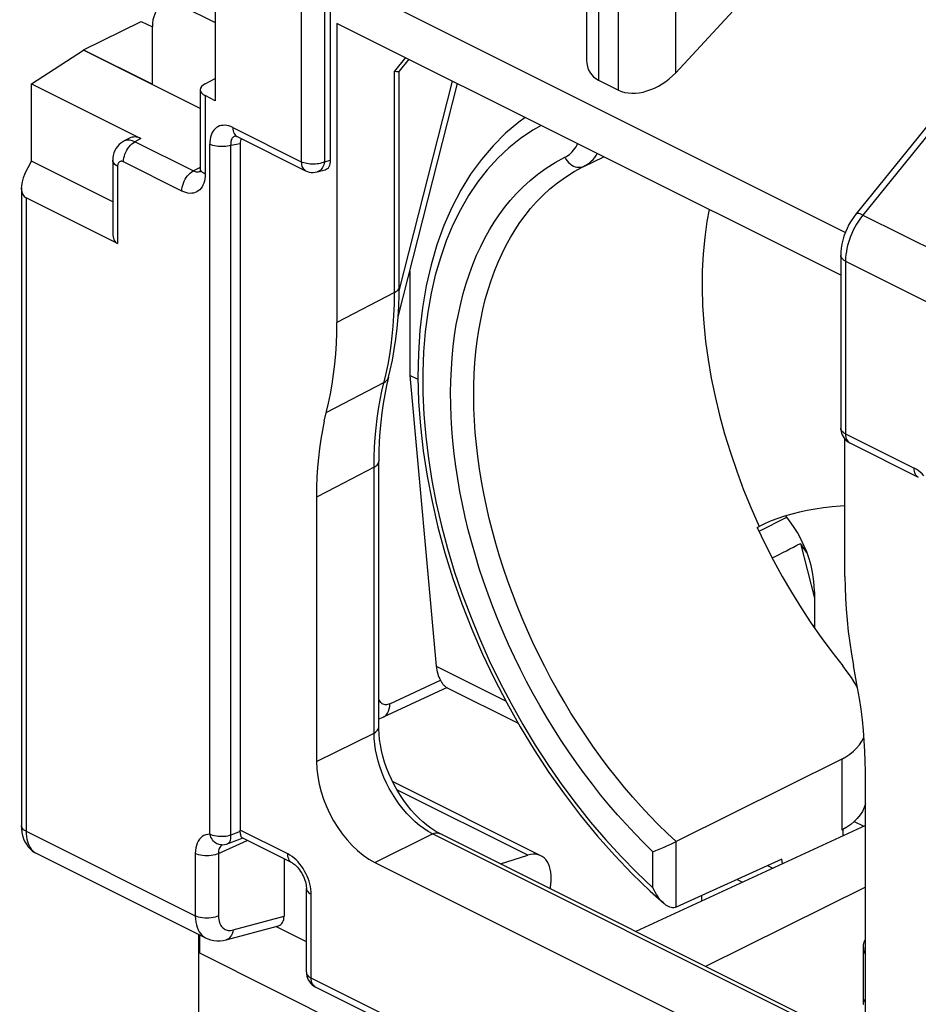
# Model space of a CAD drawing. Units: millimetres. Extents: x -29 to 20.2, y -33.4 to 33.3.
# Drawn here: x -29 to -18.2, y -15.2 to -3.3 of the extents above; entities that cross this region are included whole.
import ezdxf

# ---------------------------------------------------------------- set-up
doc = ezdxf.new("R2010")
doc.units = ezdxf.units.MM
doc.header["$LTSCALE"] = 16.335
doc.layers.get('0').update_dxf_attribs({"linetype": 'CONTINUOUS'})
for name, color, linetype in [('DRAFT', 7, 'CONTINUOUS'), ('RACCORDO', 7, 'CONTINUOUS'), ('SMUSSO', 7, 'CONTINUOUS')]:
    doc.layers.add(name, color=color, linetype=linetype)

msp = doc.modelspace()

# ---------------------------------------------------------------- linework, layer by layer
at = {"color": 7, "linetype": 'CONTINUOUS'}
for p, q in [((-19.683, -2.352), (-21.109, -3.894)), ((-25.285, -4.953), (-25.285, -2.712)), ((-19.058, -5.826), (-25.285, -2.712)), ((-22.189, -2.717), (-22.189, -3.743)), ((-27.087, -3.084), (-26.68, -3.288)), ((-25.208, -3.298), (-25.208, -6.915)), ((-19.114, -6.345), (-25.208, -3.298)), ((-27.441, -4.033), (-27.441, -3.34)), ((-17.211, -3.478), (-18.93, -5.606)), ((-24.339, -3.732), (-24.456, -3.877)), ((-24.455, -6.482), (-24.455, -3.875)), ((-22.043, -3.986), (-21.803, -4.106)), ((-26.378, -4.752), (-26.378, -13.057)), ((-25.446, -5.094), (-25.351, -5.069)), ((-19.114, -6.103), (-19.114, -8.193)), ((-24.456, -6.58), (-24.455, -6.482)), ((-24.583, -7.576), (-24.608, -7.68)), ((-24.227, -7.606), (-24.327, -7.556)), ((-19.062, -9.988), (-19.062, -8.327)), ((-24.702, -11.812), (-24.702, -8.596)), ((-25.456, -9.028), (-25.456, -12.227)), ((-20.124, -9.396), (-20.099, -9.383)), ((-20.029, -9.349), (-20.099, -9.383)), ((-19.43, -10.173), (-19.43, -10.612)), ((-18.941, -11.279), (-18.985, -11.21)), ((-18.909, -11.337), (-18.941, -11.279)), ((-18.938, -11.285), (-18.917, -11.296)), ((-19.101, -12.197), (-21.105, -13.195)), ((-18.815, -15.548), (-18.815, -12.349)), ((-18.822, -15.668), (-23.964, -13.097)), ((-18.815, -13), (-21.592, -14.283)), ((-19.088, -13.048), (-19.101, -13.055)), ((-19.088, -13.048), (-19.088, -13.126)), ((-26.395, -13.168), (-26.355, -13.153)), ((-25.75, -13.453), (-26.356, -13.15)), ((-25.847, -13.404), (-25.847, -14.097)), ((-24.749, -13.447), (-19.522, -16.06)), ((-19.824, -13.407), (-21.105, -13.99)), ((-19.819, -13.463), (-19.824, -13.407)), ((-21.637, -13.583), (-21.418, -13.795)), ((-25.578, -14.775), (-25.578, -13.762)), ((-21.418, -13.795), (-21.251, -13.945)), ((-18.815, -13.746), (-20.748, -14.705)), ((-26.55, -14.385), (-25.914, -14.213)), ((-25.578, -14.407), (-25.948, -14.222)), ((-26.791, -14.364), (-26.79, -14.364)), ((-18.842, -14.461), (-18.842, -15.152)), ((-18.699, -18.338), (-25.467, -14.954))]:
    msp.add_line(p, q, dxfattribs=at)
at = {"color": 253, "linetype": 'CONTINUOUS'}
for p, q in [((-25.639, -2.882), (-25.639, -4.972)), ((-25.359, -2.883), (-25.359, -4.973)), ((-22.043, -2.898), (-22.043, -3.986)), ((-21.803, -4.106), (-21.803, -3.018)), ((-21.109, -3.894), (-21.109, -3.009)), ((-17.126, -3.489), (-18.845, -5.617)), ((-24.379, -3.712), (-24.511, -3.875)), ((-24.511, -6.552), (-24.511, -3.875)), ((-26.467, -4.558), (-25.639, -4.972)), ((-26.746, -13.106), (-26.746, -4.76)), ((-26.49, -13.117), (-26.49, -4.771)), ((-25.359, -4.973), (-25.285, -4.953)), ((-22.222, -5.027), (-21.979, -4.912)), ((-18.845, -5.617), (-17.799, -6.14)), ((-19.055, -6.174), (-19.055, -8.264)), ((-19.055, -6.174), (-18.015, -6.694)), ((-24.511, -6.552), (-25.208, -6.915)), ((-24.663, -7.745), (-24.613, -7.532)), ((-24.638, -7.64), (-25.336, -8.004)), ((-19.055, -8.264), (-18.227, -8.678)), ((-24.758, -8.666), (-25.223, -8.906)), ((-24.758, -11.882), (-24.758, -8.666)), ((-25.223, -8.906), (-25.456, -9.028)), ((-25.456, -12.227), (-24.758, -11.882)), ((-19.101, -12.197), (-19.101, -13.055)), ((-28.967, -13.07), (-26.922, -14.093)), ((-26.432, -13.094), (-26.49, -13.117)), ((-26.377, -13.073), (-26.432, -13.094)), ((-25.802, -13.345), (-26.378, -13.057)), ((-24.749, -13.447), (-24.051, -13.101)), ((-18.829, -15.712), (-24.051, -13.101)), ((-26.641, -13.34), (-26.295, -13.18)), ((-21.105, -13.99), (-21.105, -13.195)), ((-26.922, -13.339), (-26.922, -14.093)), ((-21.386, -13.754), (-21.386, -13.317)), ((-26.641, -13.34), (-26.641, -14.094)), ((-25.519, -14.846), (-25.519, -13.832)), ((-26.463, -14.264), (-25.847, -14.097)), ((-18.751, -18.23), (-25.519, -14.846))]:
    msp.add_line(p, q, dxfattribs=at)
at = {"color": 7, "linetype": 'CONTINUOUS'}
for points in [[(-24.511, -3.875), (-24.498, -3.877), (-24.487, -3.879), (-24.477, -3.88), (-24.469, -3.88), (-24.463, -3.88), (-24.458, -3.878), (-24.456, -3.877)], [(-22.931, -4.436), (-23.009, -4.492), (-23.169, -4.627), (-23.32, -4.777), (-23.461, -4.943), (-23.592, -5.123), (-23.711, -5.316), (-23.819, -5.524), (-23.915, -5.744), (-23.998, -5.976), (-24.069, -6.22), (-24.127, -6.474), (-24.172, -6.737), (-24.204, -7.01), (-24.223, -7.29), (-24.228, -7.577), (-24.22, -7.87), (-24.199, -8.168), (-24.165, -8.47), (-24.118, -8.776), (-24.058, -9.083), (-23.986, -9.392), (-23.901, -9.702), (-23.805, -10.011), (-23.696, -10.319), (-23.577, -10.624), (-23.446, -10.926), (-23.305, -11.224), (-23.154, -11.517), (-22.993, -11.805), (-22.823, -12.085), (-22.644, -12.359), (-22.457, -12.623), (-22.262, -12.879), (-22.06, -13.125), (-21.852, -13.36), (-21.637, -13.583)], [(-25.587, -5.08), (-25.566, -5.089), (-25.543, -5.096), (-25.519, -5.1), (-25.494, -5.101), (-25.47, -5.099), (-25.446, -5.094)], [(-18.93, -5.606), (-18.96, -5.646), (-18.988, -5.688), (-19.014, -5.731), (-19.037, -5.777), (-19.057, -5.823), (-19.074, -5.871), (-19.089, -5.92), (-19.1, -5.968), (-19.108, -6.017), (-19.112, -6.066), (-19.114, -6.104)], [(-24.583, -7.576), (-24.563, -7.494), (-24.537, -7.37), (-24.514, -7.244), (-24.495, -7.116), (-24.48, -6.985), (-24.468, -6.852), (-24.46, -6.717), (-24.456, -6.58)], [(-25.361, -8.109), (-25.309, -7.892), (-25.285, -7.777), (-25.265, -7.66), (-25.248, -7.541), (-25.233, -7.419), (-25.222, -7.296), (-25.214, -7.171), (-25.21, -7.044), (-25.208, -6.915)], [(-24.608, -7.68), (-24.63, -7.787), (-24.649, -7.896), (-24.665, -8.008), (-24.678, -8.122), (-24.689, -8.237), (-24.696, -8.355), (-24.701, -8.475), (-24.702, -8.596)], [(-25.361, -8.109), (-25.383, -8.217), (-25.402, -8.327), (-25.418, -8.439), (-25.432, -8.553), (-25.442, -8.669), (-25.45, -8.787), (-25.454, -8.906), (-25.456, -9.028)], [(-19.114, -8.193), (-19.113, -8.213), (-19.109, -8.234), (-19.104, -8.255), (-19.096, -8.276), (-19.085, -8.296)], [(-19.085, -8.296), (-19.073, -8.314), (-19.058, -8.331), (-19.042, -8.347), (-19.023, -8.361), (-19.003, -8.372)], [(-19.062, -9.133), (-19.115, -9.136), (-19.219, -9.145), (-19.321, -9.157), (-19.421, -9.172), (-19.518, -9.19), (-19.612, -9.21), (-19.704, -9.233), (-19.792, -9.259), (-19.876, -9.287), (-19.955, -9.317), (-20.029, -9.349)], [(-19.43, -10.173), (-19.433, -10.095), (-19.441, -10.016), (-19.455, -9.936), (-19.473, -9.855), (-19.497, -9.773), (-19.525, -9.692), (-19.558, -9.612), (-19.596, -9.533), (-19.637, -9.457), (-19.683, -9.384), (-19.732, -9.313), (-19.777, -9.255)], [(-20.124, -9.396), (-20.028, -9.597), (-19.927, -9.794), (-19.821, -9.988), (-19.71, -10.179), (-19.594, -10.366), (-19.474, -10.549), (-19.35, -10.727), (-19.221, -10.9), (-19.088, -11.07)], [(-19.062, -9.988), (-19.06, -10.118), (-19.056, -10.25), (-19.048, -10.383), (-19.037, -10.518), (-19.022, -10.654), (-19.005, -10.79), (-18.985, -10.928), (-18.961, -11.066)], [(-18.985, -11.21), (-19.034, -11.14), (-19.088, -11.07)], [(-18.815, -12.349), (-18.816, -12.225), (-18.82, -12.101), (-18.828, -11.976), (-18.838, -11.85), (-18.852, -11.722), (-18.868, -11.594), (-18.887, -11.465), (-18.909, -11.335), (-18.961, -11.066)], [(-24.073, -13.032), (-24.121, -12.996), (-24.169, -12.957), (-24.217, -12.912), (-24.264, -12.864), (-24.31, -12.813), (-24.355, -12.758), (-24.398, -12.699), (-24.44, -12.638), (-24.479, -12.574), (-24.515, -12.509), (-24.549, -12.441), (-24.579, -12.373), (-24.607, -12.303), (-24.631, -12.233), (-24.652, -12.163), (-24.669, -12.094), (-24.683, -12.026), (-24.693, -11.959), (-24.699, -11.895), (-24.702, -11.833), (-24.702, -11.812)], [(-19.101, -12.197), (-19.05, -12.169), (-19.003, -12.138), (-18.96, -12.103), (-18.922, -12.065), (-18.888, -12.024), (-18.86, -11.981), (-18.836, -11.935), (-18.832, -11.924)], [(-18.815, -12.739), (-18.83, -12.783), (-18.852, -12.829), (-18.88, -12.873), (-18.913, -12.914), (-18.951, -12.953), (-18.993, -12.988), (-19.039, -13.02), (-19.088, -13.048)], [(-26.377, -13.073), (-26.377, -13.07), (-26.377, -13.067), (-26.377, -13.065), (-26.378, -13.062), (-26.378, -13.059), (-26.378, -13.057)], [(-26.37, -13.123), (-26.372, -13.113), (-26.374, -13.101), (-26.376, -13.088), (-26.377, -13.073)], [(-23.964, -13.097), (-23.978, -13.09), (-24.025, -13.063), (-24.073, -13.032)], [(-26.53, -13.221), (-26.483, -13.202), (-26.395, -13.168)], [(-26.356, -13.15), (-26.358, -13.149), (-26.36, -13.146), (-26.363, -13.143), (-26.365, -13.138), (-26.368, -13.131), (-26.37, -13.123)], [(-21.188, -13.235), (-21.169, -13.226), (-21.151, -13.218), (-21.135, -13.21), (-21.119, -13.202), (-21.105, -13.195)], [(-26.604, -13.235), (-26.591, -13.235), (-26.568, -13.232), (-26.545, -13.226), (-26.53, -13.221)], [(-21.386, -13.317), (-21.35, -13.303), (-21.33, -13.296), (-21.31, -13.288), (-21.269, -13.27)], [(-21.269, -13.27), (-21.248, -13.261), (-21.227, -13.252), (-21.188, -13.235)], [(-25.75, -13.453), (-25.745, -13.455), (-25.736, -13.461), (-25.725, -13.469), (-25.713, -13.478), (-25.7, -13.49), (-25.686, -13.503), (-25.673, -13.519), (-25.66, -13.536), (-25.647, -13.555), (-25.634, -13.575), (-25.623, -13.596), (-25.612, -13.617), (-25.603, -13.639), (-25.595, -13.661), (-25.589, -13.682), (-25.584, -13.703), (-25.581, -13.722), (-25.579, -13.74), (-25.578, -13.756), (-25.578, -13.762)], [(-21.251, -13.945), (-21.263, -13.933), (-21.28, -13.917), (-21.296, -13.898), (-21.312, -13.878), (-21.328, -13.856), (-21.343, -13.833), (-21.358, -13.808), (-21.372, -13.782), (-21.386, -13.754)], [(-21.105, -13.99), (-21.118, -13.994), (-21.132, -13.997), (-21.147, -13.997), (-21.163, -13.994), (-21.179, -13.989), (-21.196, -13.982), (-21.213, -13.973), (-21.23, -13.962), (-21.246, -13.948), (-21.251, -13.945)], [(-26.791, -14.364), (-26.771, -14.373), (-26.736, -14.385), (-26.699, -14.393), (-26.661, -14.397), (-26.622, -14.397), (-26.583, -14.392), (-26.55, -14.385)], [(-18.815, -14.379), (-18.819, -14.384), (-18.827, -14.397), (-18.834, -14.412), (-18.838, -14.428), (-18.841, -14.446), (-18.842, -14.461)], [(-18.842, -14.461), (-18.842, -14.464), (-18.84, -14.485), (-18.837, -14.505), (-18.831, -14.527), (-18.822, -14.55), (-18.815, -14.566)], [(-25.578, -14.775), (-25.576, -14.799), (-25.572, -14.823), (-25.565, -14.846), (-25.555, -14.868)], [(-25.555, -14.868), (-25.542, -14.889), (-25.527, -14.909)], [(-25.527, -14.909), (-25.509, -14.926), (-25.49, -14.941), (-25.467, -14.954)], [(-18.815, -15.095), (-18.816, -15.097), (-18.823, -15.109), (-18.83, -15.119), (-18.835, -15.129), (-18.839, -15.137), (-18.841, -15.145), (-18.842, -15.151), (-18.842, -15.152)], [(-18.842, -15.152), (-18.841, -15.156), (-18.839, -15.16), (-18.836, -15.162), (-18.832, -15.163)]]:
    msp.add_lwpolyline(points, dxfattribs=at)
at = {"color": 253, "linetype": 'CONTINUOUS'}
for points in [[(-22.738, -4.533), (-22.839, -4.59), (-22.988, -4.69), (-23.129, -4.803), (-23.263, -4.93), (-23.389, -5.068), (-23.507, -5.218), (-23.615, -5.38), (-23.715, -5.553), (-23.805, -5.735), (-23.886, -5.928), (-23.957, -6.132), (-24.018, -6.343), (-24.068, -6.563), (-24.109, -6.792), (-24.139, -7.027), (-24.159, -7.269), (-24.169, -7.518), (-24.168, -7.772), (-24.156, -8.03), (-24.134, -8.294), (-24.102, -8.56), (-24.059, -8.829), (-24.006, -9.101), (-23.943, -9.374), (-23.87, -9.648), (-23.788, -9.922), (-23.696, -10.195), (-23.594, -10.466), (-23.484, -10.736), (-23.365, -11.003), (-23.237, -11.266), (-23.102, -11.526), (-22.958, -11.78), (-22.808, -12.029), (-22.65, -12.273), (-22.486, -12.509), (-22.315, -12.738), (-22.139, -12.959), (-21.957, -13.172), (-21.771, -13.375), (-21.581, -13.569), (-21.386, -13.754)], [(-22.451, -4.918), (-22.432, -4.907), (-22.413, -4.896), (-22.395, -4.882), (-22.378, -4.867), (-22.361, -4.85), (-22.345, -4.831), (-22.33, -4.811), (-22.316, -4.79), (-22.303, -4.767), (-22.296, -4.753)], [(-22.199, -5.014), (-22.176, -5), (-22.153, -4.983), (-22.131, -4.964), (-22.11, -4.943), (-22.09, -4.919), (-22.072, -4.895), (-22.058, -4.873)], [(-25.639, -4.972), (-25.638, -4.992), (-25.636, -5.01), (-25.631, -5.027), (-25.624, -5.042), (-25.616, -5.055), (-25.606, -5.067), (-25.595, -5.076), (-25.587, -5.08)], [(-25.359, -4.973), (-25.375, -4.98), (-25.392, -4.986), (-25.41, -4.991), (-25.429, -4.995), (-25.449, -4.998), (-25.469, -5), (-25.49, -5.001), (-25.511, -5.001), (-25.531, -5), (-25.552, -4.998), (-25.571, -4.994), (-25.59, -4.99), (-25.608, -4.985), (-25.624, -4.979), (-25.639, -4.972)], [(-25.359, -4.973), (-25.362, -4.992), (-25.367, -5.01), (-25.374, -5.026), (-25.381, -5.041), (-25.39, -5.055), (-25.4, -5.067), (-25.411, -5.077), (-25.424, -5.085), (-25.436, -5.091), (-25.446, -5.094)], [(-21.386, -13.317), (-21.495, -13.209), (-21.603, -13.099), (-21.71, -12.986), (-21.814, -12.87), (-21.917, -12.751), (-22.018, -12.628), (-22.117, -12.502), (-22.215, -12.374), (-22.311, -12.242), (-22.404, -12.108), (-22.495, -11.972), (-22.584, -11.833), (-22.67, -11.693), (-22.754, -11.55), (-22.835, -11.406), (-22.913, -11.26), (-22.989, -11.112), (-23.061, -10.963), (-23.131, -10.812), (-23.198, -10.661), (-23.262, -10.508), (-23.323, -10.355), (-23.38, -10.201), (-23.435, -10.046), (-23.486, -9.891), (-23.533, -9.736), (-23.578, -9.58), (-23.619, -9.425), (-23.656, -9.27), (-23.69, -9.115), (-23.72, -8.961), (-23.747, -8.808), (-23.77, -8.655), (-23.79, -8.504), (-23.806, -8.353), (-23.818, -8.204), (-23.827, -8.056), (-23.832, -7.91), (-23.833, -7.765), (-23.831, -7.622), (-23.824, -7.482), (-23.815, -7.343), (-23.801, -7.207), (-23.784, -7.073), (-23.764, -6.942), (-23.739, -6.814), (-23.711, -6.688), (-23.68, -6.565), (-23.645, -6.444), (-23.606, -6.327), (-23.564, -6.213), (-23.518, -6.103), (-23.469, -5.997), (-23.418, -5.894), (-23.363, -5.797), (-23.306, -5.703), (-23.245, -5.612), (-23.18, -5.524), (-23.112, -5.44), (-23.037, -5.357), (-22.957, -5.276), (-22.871, -5.197), (-22.778, -5.122), (-22.676, -5.05), (-22.567, -4.982), (-22.451, -4.918)], [(-22.451, -4.918), (-22.438, -4.94), (-22.423, -4.961), (-22.406, -4.98), (-22.388, -4.997), (-22.368, -5.011), (-22.347, -5.023), (-22.326, -5.031), (-22.305, -5.037), (-22.283, -5.039), (-22.262, -5.038), (-22.242, -5.034), (-22.222, -5.027)], [(-21.105, -13.195), (-21.214, -13.094), (-21.321, -12.989), (-21.426, -12.881), (-21.529, -12.77), (-21.63, -12.656), (-21.73, -12.539), (-21.828, -12.419), (-21.925, -12.295), (-22.02, -12.169), (-22.112, -12.041), (-22.203, -11.909), (-22.291, -11.776), (-22.377, -11.64), (-22.46, -11.502), (-22.541, -11.363), (-22.619, -11.222), (-22.694, -11.079), (-22.767, -10.934), (-22.837, -10.788), (-22.904, -10.641), (-22.968, -10.493), (-23.029, -10.344), (-23.086, -10.194), (-23.141, -10.043), (-23.193, -9.892), (-23.241, -9.741), (-23.286, -9.59), (-23.327, -9.438), (-23.365, -9.287), (-23.4, -9.136), (-23.431, -8.986), (-23.459, -8.836), (-23.483, -8.687), (-23.504, -8.538), (-23.521, -8.391), (-23.534, -8.245), (-23.544, -8.101), (-23.55, -7.957), (-23.553, -7.816), (-23.551, -7.676), (-23.547, -7.538), (-23.538, -7.403), (-23.526, -7.269), (-23.511, -7.138), (-23.492, -7.01), (-23.469, -6.884), (-23.442, -6.76), (-23.413, -6.639), (-23.379, -6.521), (-23.342, -6.406), (-23.302, -6.295), (-23.258, -6.187), (-23.211, -6.083), (-23.161, -5.982), (-23.108, -5.886), (-23.053, -5.795), (-22.994, -5.706), (-22.931, -5.62), (-22.865, -5.537), (-22.793, -5.456), (-22.715, -5.377), (-22.632, -5.301), (-22.541, -5.227), (-22.443, -5.156), (-22.337, -5.089), (-22.199, -5.014)], [(-20.705, -5.549), (-20.732, -5.694), (-20.759, -5.887), (-20.778, -6.086), (-20.788, -6.29), (-20.791, -6.498), (-20.785, -6.71), (-20.771, -6.925), (-20.749, -7.144), (-20.719, -7.365), (-20.681, -7.588), (-20.634, -7.813), (-20.58, -8.038), (-20.519, -8.264), (-20.449, -8.49), (-20.372, -8.716), (-20.288, -8.94), (-20.197, -9.163), (-20.099, -9.383)], [(-18.845, -5.617), (-18.873, -5.652), (-18.898, -5.689), (-18.922, -5.726), (-18.943, -5.764), (-18.962, -5.801), (-18.98, -5.839), (-18.995, -5.876), (-19.008, -5.912), (-19.02, -5.948), (-19.03, -5.984), (-19.038, -6.02), (-19.045, -6.057), (-19.05, -6.095), (-19.054, -6.135), (-19.055, -6.174)], [(-18.845, -5.617), (-18.863, -5.609), (-18.88, -5.603), (-18.895, -5.599), (-18.907, -5.598), (-18.918, -5.599), (-18.926, -5.602), (-18.93, -5.606)], [(-19.055, -6.174), (-19.072, -6.164), (-19.086, -6.154), (-19.098, -6.142), (-19.106, -6.13), (-19.112, -6.117), (-19.114, -6.104)], [(-24.511, -6.552), (-24.494, -6.542), (-24.48, -6.531), (-24.469, -6.519), (-24.461, -6.507), (-24.456, -6.494), (-24.455, -6.482)], [(-24.613, -7.532), (-24.59, -7.422), (-24.57, -7.309), (-24.553, -7.196), (-24.539, -7.081), (-24.527, -6.959), (-24.518, -6.83), (-24.513, -6.694), (-24.511, -6.552)], [(-24.638, -7.64), (-24.621, -7.629), (-24.607, -7.617), (-24.596, -7.604), (-24.588, -7.589), (-24.583, -7.576)], [(-24.758, -8.666), (-24.757, -8.544), (-24.752, -8.424), (-24.745, -8.306), (-24.735, -8.19), (-24.721, -8.076), (-24.705, -7.964), (-24.686, -7.853), (-24.663, -7.745)], [(-19.055, -8.264), (-19.069, -8.257), (-19.081, -8.248), (-19.091, -8.239), (-19.1, -8.23), (-19.106, -8.22), (-19.111, -8.21), (-19.113, -8.2), (-19.114, -8.193)], [(-19.055, -8.264), (-19.054, -8.284), (-19.051, -8.302), (-19.046, -8.319), (-19.04, -8.334), (-19.032, -8.348), (-19.022, -8.359), (-19.011, -8.368)], [(-24.758, -8.666), (-24.745, -8.658), (-24.733, -8.649), (-24.723, -8.64), (-24.715, -8.631), (-24.708, -8.621), (-24.704, -8.611), (-24.702, -8.6), (-24.702, -8.596)], [(-24.758, -11.882), (-24.742, -11.872), (-24.728, -11.861), (-24.716, -11.849), (-24.708, -11.837), (-24.704, -11.824), (-24.702, -11.812)], [(-24.051, -13.101), (-24.104, -13.072), (-24.157, -13.038), (-24.21, -12.999), (-24.261, -12.956), (-24.312, -12.909), (-24.361, -12.857), (-24.408, -12.802), (-24.454, -12.744), (-24.497, -12.683), (-24.537, -12.619), (-24.575, -12.553), (-24.609, -12.487), (-24.639, -12.42), (-24.665, -12.355), (-24.689, -12.288), (-24.709, -12.221), (-24.726, -12.154), (-24.74, -12.086), (-24.75, -12.018), (-24.756, -11.949), (-24.758, -11.882)], [(-24.051, -13.101), (-24.033, -13.094), (-24.015, -13.09), (-23.998, -13.088), (-23.982, -13.09), (-23.967, -13.096), (-23.964, -13.097)], [(-26.746, -13.106), (-26.771, -13.108), (-26.795, -13.113), (-26.817, -13.122), (-26.837, -13.134), (-26.855, -13.149), (-26.872, -13.167), (-26.886, -13.189), (-26.899, -13.214), (-26.909, -13.242), (-26.916, -13.272), (-26.92, -13.304), (-26.922, -13.339)], [(-26.604, -13.235), (-26.616, -13.235), (-26.631, -13.232), (-26.646, -13.227), (-26.661, -13.221), (-26.675, -13.212), (-26.689, -13.201), (-26.701, -13.189), (-26.713, -13.175), (-26.723, -13.159), (-26.732, -13.143), (-26.739, -13.125), (-26.746, -13.106)], [(-26.49, -13.117), (-26.51, -13.123), (-26.531, -13.128), (-26.553, -13.132), (-26.575, -13.134), (-26.599, -13.135), (-26.622, -13.135), (-26.645, -13.133), (-26.667, -13.13), (-26.689, -13.126), (-26.709, -13.12), (-26.729, -13.114), (-26.746, -13.106)], [(-26.53, -13.221), (-26.526, -13.219), (-26.518, -13.214), (-26.511, -13.207), (-26.505, -13.198), (-26.5, -13.188), (-26.495, -13.176), (-26.492, -13.163), (-26.491, -13.149), (-26.49, -13.134), (-26.49, -13.117)], [(-26.641, -13.34), (-26.661, -13.348), (-26.683, -13.355), (-26.706, -13.361), (-26.731, -13.365), (-26.756, -13.367), (-26.782, -13.368), (-26.808, -13.367), (-26.833, -13.364), (-26.858, -13.36), (-26.881, -13.354), (-26.902, -13.347), (-26.922, -13.339)], [(-26.625, -13.266), (-26.631, -13.278), (-26.635, -13.292), (-26.639, -13.307), (-26.641, -13.323), (-26.641, -13.34)], [(-26.595, -13.235), (-26.6, -13.238), (-26.609, -13.246), (-26.617, -13.255), (-26.625, -13.266)], [(-25.679, -13.441), (-25.702, -13.417), (-25.726, -13.395), (-25.751, -13.376), (-25.776, -13.359), (-25.802, -13.345)], [(-25.75, -13.453), (-25.761, -13.446), (-25.773, -13.435), (-25.784, -13.421), (-25.792, -13.405), (-25.797, -13.387), (-25.801, -13.366), (-25.802, -13.345)], [(-25.519, -13.832), (-25.52, -13.802), (-25.523, -13.771), (-25.529, -13.739), (-25.536, -13.707), (-25.545, -13.675), (-25.556, -13.643), (-25.569, -13.612), (-25.583, -13.581), (-25.599, -13.551), (-25.617, -13.522), (-25.636, -13.493), (-25.657, -13.467), (-25.679, -13.441)], [(-25.578, -13.762), (-25.576, -13.775), (-25.571, -13.788), (-25.562, -13.8), (-25.551, -13.812), (-25.536, -13.823), (-25.519, -13.832)], [(-26.922, -14.093), (-26.92, -14.131), (-26.916, -14.168), (-26.909, -14.201), (-26.899, -14.232), (-26.888, -14.261), (-26.874, -14.286), (-26.858, -14.308), (-26.841, -14.327), (-26.824, -14.343), (-26.805, -14.356), (-26.791, -14.364)], [(-26.641, -14.094), (-26.661, -14.102), (-26.683, -14.109), (-26.706, -14.115), (-26.731, -14.119), (-26.756, -14.121), (-26.782, -14.122), (-26.808, -14.121), (-26.833, -14.119), (-26.858, -14.114), (-26.881, -14.109), (-26.902, -14.101), (-26.922, -14.093)], [(-26.641, -14.094), (-26.64, -14.117), (-26.638, -14.139), (-26.634, -14.159), (-26.628, -14.178), (-26.621, -14.195), (-26.612, -14.21), (-26.603, -14.223), (-26.593, -14.235), (-26.582, -14.244), (-26.571, -14.252), (-26.56, -14.258), (-26.548, -14.263), (-26.536, -14.266), (-26.523, -14.269), (-26.51, -14.27), (-26.495, -14.269), (-26.479, -14.267), (-26.463, -14.264)], [(-26.463, -14.264), (-26.467, -14.287), (-26.474, -14.309), (-26.483, -14.328), (-26.494, -14.345), (-26.507, -14.36), (-26.521, -14.372), (-26.537, -14.38), (-26.55, -14.385)], [(-25.577, -14.781), (-25.575, -14.791), (-25.571, -14.801), (-25.564, -14.811), (-25.556, -14.821), (-25.545, -14.83), (-25.533, -14.838), (-25.519, -14.846)], [(-25.475, -14.949), (-25.486, -14.94), (-25.496, -14.929), (-25.504, -14.915), (-25.511, -14.9), (-25.516, -14.883), (-25.518, -14.865), (-25.519, -14.846)]]:
    msp.add_lwpolyline(points, dxfattribs=at)
at = {"color": 7, "linetype": 'CONTINUOUS'}
for centre, major_axis, ratio, start_param, end_param in [((-27.087, -3.517), (-0.224, 0.447), 0.61219, -0.684634, 0.885858), ((-21.689, -3.584), (0.452, 0.318), 0.668678, 2.702085, 3.487483), ((-21.45, -3.704), (0.452, 0.318), 0.668678, -2.795703, -1.259813), ((-25.426, -4.882), (-0.088, 0.182), 0.608575, -3.255373, -2.241561), ((-24.748, -12.581), (-0.447, 0.894), 0.612555, 0.886296, 2.456788), ((-25.989, -14.026), (-0.088, 0.182), 0.608575, -3.255373, -2.241561)]:
    msp.add_ellipse(centre, major_axis=major_axis, ratio=ratio, start_param=start_param, end_param=end_param, dxfattribs=at)
at = {"layer": 'DRAFT', "color": 7, "linetype": 'CONTINUOUS'}
for p, q in [((-28.272, -3.617), (-27.577, -3.273)), ((-27.577, -3.273), (-27.441, -3.341)), ((-28.905, -4.029), (-28.272, -3.623)), ((-28.272, -3.623), (-28.272, -3.617)), ((-28.272, -3.617), (-27.441, -4.033)), ((-19.43, -10.576), (-19.449, -10.585)), ((-18.949, -12.951), (-18.833, -13.008)), ((-19.999, -13.486), (-19.936, -13.518)), ((-20.304, -13.687), (-20.369, -13.655)), ((-20.792, -13.913), (-20.792, -13.847)), ((-26.877, -15.83), (-26.877, -14.321)), ((-23.398, -16.281), (-26.868, -14.546))]:
    msp.add_line(p, q, dxfattribs=at)
at = {"layer": 'RACCORDO', "color": 7, "linetype": 'CONTINUOUS'}
for p, q in [((-26.68, -2.362), (-26.68, -4.233)), ((-26.861, -4.329), (-28.272, -3.623)), ((-28.905, -4.029), (-27.58, -4.692)), ((-26.802, -4.027), (-26.68, -3.963)), ((-24.468, -6.848), (-23.75, -4.026)), ((-26.861, -4.1), (-26.861, -5.05)), ((-26.68, -4.233), (-26.802, -4.171)), ((-27.717, -4.685), (-27.79, -4.724)), ((-26.418, -4.665), (-26.415, -4.666)), ((-26.415, -4.666), (-25.587, -5.08)), ((-27.92, -4.954), (-27.92, -5.84)), ((-29.026, -5.286), (-29.026, -12.999)), ((-27.861, -5.962), (-28.967, -5.409)), ((-24.327, -6.294), (-24.327, -7.556)), ((-24.327, -7.556), (-24.007, -11.072)), ((-19.003, -8.372), (-18.175, -8.786)), ((-19.601, -9.59), (-19.43, -10.25)), ((-23.874, -11.333), (-24.65, -11.691)), ((-23.889, -11.326), (-23.017, -11.761)), ((-22.741, -13.366), (-24.534, -12.47)), ((-28.846, -13.336), (-26.79, -14.364)), ((-23.231, -13.463), (-22.898, -13.359)), ((-22.626, -13.766), (-22.619, -13.689)), ((-26.868, -14.546), (-26.868, -14.325))]:
    msp.add_line(p, q, dxfattribs=at)
at = {"layer": 'RACCORDO', "color": 253, "linetype": 'CONTINUOUS'}
for p, q in [((-24.455, -6.534), (-23.81, -3.997)), ((-26.802, -4.171), (-26.802, -5.121)), ((-27.777, -4.718), (-27.79, -4.724)), ((-27.58, -4.692), (-27.652, -4.731)), ((-26.946, -5.083), (-27.652, -4.731)), ((-26.49, -4.771), (-26.378, -4.752)), ((-26.431, -4.66), (-26.442, -4.662)), ((-26.428, -4.659), (-26.431, -4.66)), ((-27.085, -5.326), (-27.791, -4.973)), ((-27.861, -5.024), (-27.861, -5.962)), ((-26.946, -5.083), (-26.865, -5.041)), ((-26.859, -5.063), (-26.861, -5.05)), ((-20.101, -9.442), (-19.764, -9.272)), ((-24.007, -11.072), (-23.167, -11.492)), ((-24.567, -11.527), (-23.955, -11.244)), ((-22.898, -13.359), (-24.483, -12.567))]:
    msp.add_line(p, q, dxfattribs=at)
for points in [[(-26.467, -4.558), (-26.492, -4.547), (-26.517, -4.539), (-26.541, -4.533), (-26.564, -4.53), (-26.586, -4.531), (-26.608, -4.533), (-26.628, -4.539), (-26.647, -4.548), (-26.665, -4.559), (-26.681, -4.572), (-26.696, -4.588), (-26.709, -4.607), (-26.72, -4.627), (-26.729, -4.65), (-26.736, -4.675), (-26.741, -4.701), (-26.745, -4.73), (-26.746, -4.76)], [(-26.467, -4.558), (-26.466, -4.578), (-26.464, -4.596), (-26.459, -4.613), (-26.452, -4.628), (-26.444, -4.642), (-26.434, -4.653), (-26.423, -4.662), (-26.415, -4.666)], [(-27.791, -4.973), (-27.789, -4.95), (-27.786, -4.926), (-27.78, -4.902), (-27.772, -4.878), (-27.762, -4.854), (-27.75, -4.831), (-27.736, -4.81), (-27.721, -4.79), (-27.705, -4.771), (-27.688, -4.755), (-27.67, -4.741), (-27.652, -4.731)], [(-27.652, -4.731), (-27.674, -4.721), (-27.696, -4.714), (-27.718, -4.711), (-27.739, -4.71), (-27.759, -4.713), (-27.777, -4.718)], [(-26.49, -4.771), (-26.51, -4.777), (-26.531, -4.782), (-26.553, -4.786), (-26.575, -4.788), (-26.599, -4.789), (-26.622, -4.789), (-26.645, -4.787), (-26.667, -4.784), (-26.689, -4.78), (-26.709, -4.774), (-26.729, -4.768), (-26.746, -4.76)], [(-26.461, -4.672), (-26.469, -4.679), (-26.475, -4.687), (-26.481, -4.696), (-26.486, -4.706), (-26.489, -4.717), (-26.491, -4.73), (-26.492, -4.743), (-26.492, -4.756), (-26.49, -4.771)], [(-26.442, -4.662), (-26.452, -4.667), (-26.461, -4.672)], [(-27.861, -5.024), (-27.878, -5.015), (-27.893, -5.004), (-27.904, -4.992), (-27.913, -4.98), (-27.918, -4.967), (-27.92, -4.954)], [(-27.791, -4.973), (-27.798, -4.97), (-27.805, -4.968), (-27.812, -4.966), (-27.819, -4.966), (-27.826, -4.967), (-27.832, -4.969), (-27.838, -4.972), (-27.843, -4.976), (-27.848, -4.98), (-27.852, -4.986), (-27.855, -4.992), (-27.858, -4.999), (-27.86, -5.007), (-27.861, -5.015), (-27.861, -5.024)], [(-27.085, -5.326), (-27.084, -5.303), (-27.08, -5.279), (-27.074, -5.255), (-27.066, -5.231), (-27.056, -5.207), (-27.044, -5.184), (-27.031, -5.163), (-27.015, -5.142), (-26.999, -5.124), (-26.982, -5.108), (-26.964, -5.094), (-26.946, -5.083)], [(-26.802, -5.121), (-26.803, -5.151), (-26.806, -5.18), (-26.812, -5.206), (-26.819, -5.231), (-26.829, -5.254), (-26.84, -5.275), (-26.853, -5.294), (-26.868, -5.311), (-26.885, -5.325), (-26.903, -5.336), (-26.923, -5.344), (-26.943, -5.35), (-26.965, -5.353), (-26.988, -5.354), (-27.011, -5.351), (-27.035, -5.345), (-27.06, -5.337), (-27.085, -5.326)], [(-26.897, -5.097), (-26.909, -5.096), (-26.921, -5.093), (-26.933, -5.089), (-26.946, -5.083)], [(-26.866, -5.093), (-26.875, -5.095), (-26.886, -5.097), (-26.897, -5.097)], [(-26.802, -5.121), (-26.819, -5.111), (-26.834, -5.1), (-26.845, -5.089), (-26.854, -5.076), (-26.859, -5.063)], [(-18.108, -8.77), (-18.13, -8.747), (-18.154, -8.727), (-18.177, -8.708), (-18.202, -8.692), (-18.227, -8.678)], [(-18.175, -8.786), (-18.183, -8.782), (-18.194, -8.773), (-18.204, -8.762), (-18.212, -8.748), (-18.218, -8.733), (-18.223, -8.716), (-18.226, -8.698), (-18.227, -8.678)], [(-24.567, -11.527), (-24.582, -11.533), (-24.596, -11.536), (-24.609, -11.539), (-24.623, -11.539), (-24.636, -11.537), (-24.648, -11.534), (-24.659, -11.528), (-24.67, -11.521), (-24.679, -11.513), (-24.687, -11.502), (-24.694, -11.49), (-24.7, -11.477), (-24.702, -11.468)], [(-24.65, -11.691), (-24.631, -11.68), (-24.612, -11.664), (-24.597, -11.643), (-24.584, -11.619), (-24.575, -11.591), (-24.569, -11.56), (-24.567, -11.527)], [(-28.967, -13.07), (-28.984, -13.061), (-28.998, -13.051), (-29.009, -13.04), (-29.017, -13.028), (-29.023, -13.017), (-29.026, -13.004), (-29.026, -12.999)], [(-28.967, -13.07), (-28.967, -13.103), (-28.964, -13.134), (-28.959, -13.165), (-28.952, -13.193), (-28.943, -13.22), (-28.932, -13.244), (-28.92, -13.266), (-28.906, -13.287), (-28.89, -13.304), (-28.873, -13.319), (-28.854, -13.332), (-28.846, -13.336)]]:
    msp.add_lwpolyline(points, dxfattribs=at)
at = {"layer": 'RACCORDO', "color": 7, "linetype": 'CONTINUOUS'}
for points in [[(-27.79, -4.724), (-27.798, -4.729), (-27.822, -4.745), (-27.843, -4.763), (-27.863, -4.785), (-27.88, -4.809), (-27.895, -4.836), (-27.906, -4.864), (-27.914, -4.894), (-27.919, -4.925), (-27.92, -4.954)], [(-26.433, -4.659), (-26.434, -4.659), (-26.433, -4.66), (-26.43, -4.66), (-26.425, -4.662), (-26.418, -4.665)], [(-26.861, -5.05), (-26.861, -5.06), (-26.862, -5.073), (-26.864, -5.084), (-26.865, -5.092), (-26.867, -5.097), (-26.868, -5.098)], [(-23.934, -11.278), (-23.94, -11.268), (-23.948, -11.257), (-23.955, -11.244)], [(-23.889, -11.326), (-23.891, -11.324), (-23.895, -11.322), (-23.898, -11.319), (-23.903, -11.316), (-23.907, -11.312), (-23.912, -11.307), (-23.917, -11.301), (-23.922, -11.295), (-23.927, -11.287), (-23.934, -11.278)], [(-24.702, -11.711), (-24.689, -11.707), (-24.65, -11.691)], [(-29.026, -12.999), (-29.024, -13.041), (-29.019, -13.083)], [(-29.019, -13.083), (-29.011, -13.123), (-28.999, -13.161), (-28.983, -13.196), (-28.965, -13.228), (-28.944, -13.257), (-28.92, -13.283), (-28.894, -13.306), (-28.867, -13.325), (-28.846, -13.336)]]:
    msp.add_lwpolyline(points, dxfattribs=at)
for centre, major_axis, ratio, start_param, end_param in [((-26.661, -4.098), (0.2, 0.003), 0.51061, 8.631997, 10.202793), ((-27.58, -4.952), (-0.134, 0.268), 0.61219, -0.684634, 0.019016), ((-26.234, -4.829), (-0.093, 0.184), 0.594517, 0.46837, 0.864727), ((-27.72, -5.715), (0.148, 0.244), 0.553915, -3.881806, -3.096408), ((-151.92, -75.961), (144.742, 72.838), 0.002912, -0.424593, -0.418812), ((-19.346, -9.417), (-0.224, 0.447), 0.612418, -4.629814, -4.339839), ((-23.577, -10.81), (0.276, 0.533), 0.622984, -3.914064, -3.514083), ((-22.957, -13.818), (0.212, 0.453), 0.590711, 5.259091, 6.777527)]:
    msp.add_ellipse(centre, major_axis=major_axis, ratio=ratio, start_param=start_param, end_param=end_param, dxfattribs=at)
at = {"layer": 'SMUSSO', "color": 7, "linetype": 'CONTINUOUS'}
for p, q in [((-28.905, -4.964), (-28.905, -4.029)), ((-28.982, -5.117), (-28.905, -4.964)), ((-27.92, -5.456), (-28.905, -4.964))]:
    msp.add_line(p, q, dxfattribs=at)
at = {"layer": 'SMUSSO', "color": 253, "linetype": 'CONTINUOUS'}
msp.add_line((-28.967, -5.409), (-28.967, -13.07), dxfattribs=at)
at = {"layer": 'SMUSSO', "color": 7, "linetype": 'CONTINUOUS'}
msp.add_ellipse((-28.826, -5.162), major_axis=(0.148, 0.244), ratio=0.553915, start_param=1.720701, end_param=3.186778, dxfattribs=at)

doc.saveas('drawing.dxf')
